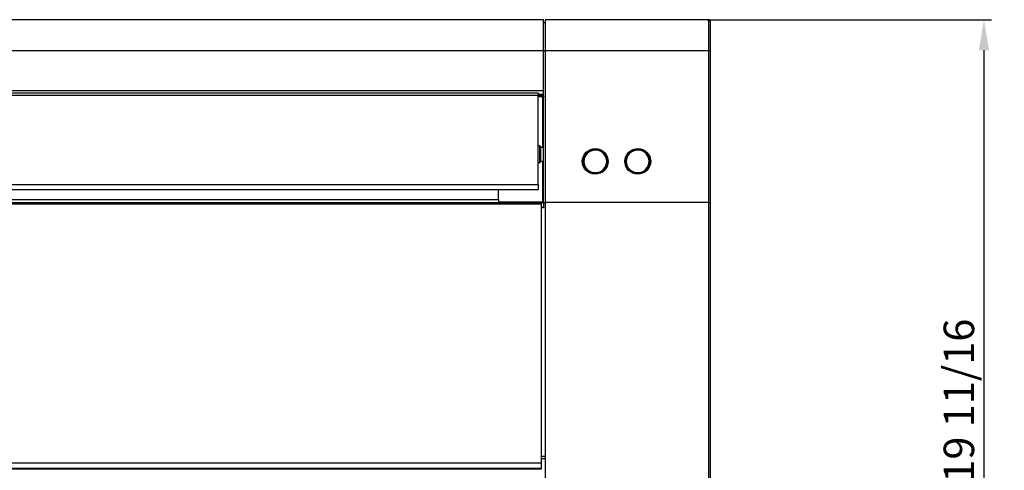
# Model space of a CAD drawing. Units: inches. Extents: x 0 to 15035, y 0 to 5362.
# Drawn here: x 9801 to 10448, y 2957 to 3252 of the extents above; entities that cross this region are included whole.
import ezdxf

# ---------------------------------------------------------------- set-up
doc = ezdxf.new("R2010")
doc.units = ezdxf.units.IN
doc.header["$MEASUREMENT"] = 0
doc.layers.add('LG-DIMENSION', color=7, linetype='Continuous')
doc.layers.add('LG-Product', color=3, linetype='Continuous')
doc.styles.add('GHS', font='txt')
doc.dimstyles.new('LG_Dimension', dxfattribs={"dimtxt": 20, "dimasz": 20, "dimexe": 5, "dimexo": 10, "dimgap": 5, "dimtad": 1, "dimtoh": 1, "dimdec": 5, "dimlfac": 0.03937, "dimzin": 0, "dimdsep": 46, "dimlunit": 5, "dimtxsty": 'GHS', "dimcen": 0.09, "dimclrd": 7, "dimclre": 7, "dimadec": 0, "dimazin": 0, "dimtfac": 1, "dimtdec": 5, "dimtofl": 0, "dimtmove": 0, "dimatfit": 0, "dimfxl": 30, "dimfrac": 2, "dimtolj": 1, "dimtzin": 0, "dimarcsym": 0})

# ---------------------------------------------------------------- blocks, each defined once
blk = doc.blocks.new('TU-CST1-8')
at = {"layer": 'LG-Product', "linetype": 'Continuous'}
for p, q in [((9614.68, 3447.35), (8733.68, 3447.35)), ((9614.68, 3441.88), (9614.68, 3447.35)), ((9723.18, 3447.35), (9615.68, 3447.35)), ((9615.68, 3447.35), (9615.68, 3441.88)), ((9723.18, 3441.88), (9723.18, 3447.35)), ((9723.28, 3447.35), (9723.18, 3447.35)), ((9723.38, 3447.33), (9723.28, 3447.35)), ((9723.43, 3447.32), (9723.38, 3447.33)), ((9723.48, 3447.31), (9723.43, 3447.32)), ((9723.53, 3447.29), (9723.48, 3447.31)), ((9723.57, 3447.28), (9723.53, 3447.29)), ((9723.66, 3447.23), (9723.57, 3447.28)), ((9723.75, 3447.18), (9723.66, 3447.23)), ((9723.79, 3447.15), (9723.75, 3447.18)), ((9723.82, 3447.12), (9723.79, 3447.15)), ((9723.86, 3447.09), (9723.82, 3447.12)), ((9723.9, 3447.05), (9723.86, 3447.09)), ((9723.96, 3446.98), (9723.9, 3447.05)), ((9724.02, 3446.9), (9723.96, 3446.98)), ((9724.07, 3446.82), (9724.02, 3446.9)), ((9724.11, 3446.73), (9724.07, 3446.82)), ((9724.13, 3446.69), (9724.11, 3446.73)), ((9724.14, 3446.64), (9724.13, 3446.69)), ((9724.15, 3446.59), (9724.14, 3446.64)), ((9724.16, 3446.55), (9724.15, 3446.59)), ((9724.17, 3446.5), (9724.16, 3446.55)), ((9724.18, 3446.45), (9724.17, 3446.5)), ((9724.18, 3446.4), (9724.18, 3446.45)), ((9724.18, 3446.35), (9724.18, 3446.4)), ((9724.18, 3446.35), (9724.18, 3441.08)), ((9615.68, 3445.35), (9614.68, 3445.35)), ((9614.68, 3434.89), (9614.68, 3441.88)), ((9615.68, 3441.88), (9615.68, 3434.89)), ((9723.18, 3434.89), (9723.18, 3441.88)), ((9724.18, 3441.08), (9724.18, 3434.38)), ((9614.68, 3426.93), (9614.68, 3434.89)), ((9615.68, 3434.89), (9615.68, 3426.93)), ((9723.18, 3426.93), (9723.18, 3434.89)), ((9724.18, 3434.38), (9724.18, 3426.77)), ((9614.68, 3426.93), (8733.68, 3426.93)), ((9614.68, 3400.85), (9614.68, 3426.93)), ((9615.68, 3426.62), (9614.68, 3426.62)), ((9615.68, 3426.93), (9615.68, 3327.35)), ((9723.18, 3426.93), (9615.68, 3426.93)), ((9723.18, 3327.35), (9723.18, 3426.93)), ((9723.89, 3426.88), (9723.18, 3426.93)), ((9724.18, 3426.77), (9723.89, 3426.88)), ((9724.18, 3426.77), (9724.18, 3327.3)), ((8733.68, 3400.85), (9614.68, 3400.85)), ((9614.68, 3327.24), (9614.68, 3400.85)), ((8737.18, 3399.35), (9611.18, 3399.35)), ((9611.18, 3397.67), (8737.18, 3397.67)), ((9614.68, 3398.28), (9611.17, 3398.28)), ((9614.18, 3397.35), (9611.17, 3397.35)), ((9611.18, 3399.35), (9611.18, 3398.88)), ((9611.18, 3398.88), (9611.18, 3397.67)), ((9611.18, 3339.3), (9611.18, 3397.67)), ((9614.18, 3396.85), (9611.18, 3396.85)), ((9614.18, 3397.21), (9614.18, 3397.35)), ((9614.18, 3397.35), (9614.23, 3397.35)), ((9614.18, 3396.85), (9614.18, 3397.21)), ((9614.18, 3363.58), (9614.18, 3396.85)), ((9614.18, 3396.85), (9614.54, 3396.85)), ((9614.23, 3397.35), (9614.28, 3397.35)), ((9614.28, 3397.35), (9614.32, 3397.33)), ((9614.32, 3397.33), (9614.36, 3397.32)), ((9614.36, 3397.32), (9614.4, 3397.31)), ((9614.4, 3397.31), (9614.43, 3397.29)), ((9614.43, 3397.29), (9614.46, 3397.27)), ((9614.46, 3397.27), (9614.49, 3397.25)), ((9614.49, 3397.25), (9614.53, 3397.21)), ((9614.53, 3397.21), (9614.57, 3397.17)), ((9614.54, 3396.85), (9614.68, 3396.85)), ((9614.57, 3397.17), (9614.6, 3397.14)), ((9614.6, 3397.14), (9614.62, 3397.1)), ((9614.62, 3397.1), (9614.65, 3397.03)), ((9614.65, 3397.03), (9614.67, 3396.96)), ((9614.67, 3396.96), (9614.68, 3396.91)), ((9614.68, 3396.91), (9614.68, 3396.85)), ((9612.18, 3364.58), (9611.18, 3364.58)), ((9612.18, 3362.97), (9612.18, 3364.58)), ((9612.18, 3359.08), (9612.18, 3362.97)), ((9612.68, 3364.08), (9612.68, 3362.62)), ((9612.68, 3362.62), (9612.68, 3359.08)), ((9614.68, 3363.58), (9612.78, 3363.58)), ((9612.78, 3363.58), (9612.78, 3362.26)), ((9612.78, 3362.26), (9612.78, 3359.08)), ((9643.98, 3361.42), (9645.46, 3362.18)), ((9646.57, 3361.95), (9644.65, 3361.17)), ((9645.46, 3362.18), (9647.06, 3362.65)), ((9645.81, 3361.71), (9647.22, 3362.09)), ((9648.62, 3362.22), (9646.57, 3361.95)), ((9647.06, 3362.65), (9648.71, 3362.8)), ((9647.22, 3362.09), (9648.7, 3362.22)), ((9650.7, 3361.94), (9648.62, 3362.22)), ((9648.7, 3362.22), (9650.18, 3362.07)), ((9648.71, 3362.8), (9650.37, 3362.61)), ((9650.18, 3362.07), (9651.43, 3361.72)), ((9650.37, 3362.61), (9651.96, 3362.12)), ((9652.65, 3361.15), (9650.7, 3361.94)), ((9651.96, 3362.12), (9653.42, 3361.33)), ((9671.88, 3361.42), (9673.36, 3362.18)), ((9674.47, 3361.95), (9672.55, 3361.17)), ((9673.36, 3362.18), (9674.96, 3362.65)), ((9673.71, 3361.71), (9675.12, 3362.09)), ((9676.52, 3362.22), (9674.47, 3361.95)), ((9674.96, 3362.65), (9676.61, 3362.8)), ((9675.12, 3362.09), (9676.6, 3362.22)), ((9678.6, 3361.94), (9676.52, 3362.22)), ((9676.6, 3362.22), (9678.08, 3362.07)), ((9676.61, 3362.8), (9678.27, 3362.61)), ((9678.08, 3362.07), (9679.33, 3361.72)), ((9678.27, 3362.61), (9679.86, 3362.12)), ((9680.55, 3361.15), (9678.6, 3361.94)), ((9679.86, 3362.12), (9681.32, 3361.33)), ((9612.18, 3355.19), (9612.18, 3359.08)), ((9612.68, 3359.08), (9612.68, 3355.55)), ((9612.68, 3355.55), (9612.68, 3354.08)), ((9612.78, 3359.08), (9612.78, 3355.9)), ((9612.78, 3355.9), (9612.78, 3354.58)), ((9640.13, 3354.48), (9640.32, 3356.12)), ((9640.32, 3356.12), (9640.82, 3357.69)), ((9641.01, 3356.71), (9640.63, 3354.36)), ((9640.63, 3354.32), (9640.95, 3356.5)), ((9640.82, 3357.69), (9641.62, 3359.13)), ((9640.95, 3356.5), (9641.87, 3358.53)), ((9642.07, 3358.84), (9641.01, 3356.71)), ((9641.26, 3355.76), (9641.13, 3354.32)), ((9641.68, 3357.16), (9641.26, 3355.76)), ((9641.62, 3359.13), (9642.68, 3360.39)), ((9642.36, 3358.44), (9641.68, 3357.16)), ((9641.87, 3358.53), (9643.03, 3359.96)), ((9643.23, 3360.15), (9642.07, 3358.84)), ((9643.27, 3359.57), (9642.36, 3358.44)), ((9642.68, 3360.39), (9643.98, 3361.42)), ((9643.03, 3359.96), (9644.5, 3361.08)), ((9644.65, 3361.17), (9643.23, 3360.15)), ((9644.4, 3360.5), (9643.27, 3359.57)), ((9645.69, 3361.2), (9644.4, 3360.5)), ((9644.5, 3361.08), (9645.81, 3361.71)), ((9647.09, 3361.63), (9645.69, 3361.2)), ((9648.55, 3361.8), (9647.09, 3361.63)), ((9650.01, 3361.66), (9648.55, 3361.8)), ((9651.43, 3361.26), (9650.01, 3361.66)), ((9651.43, 3361.72), (9652.6, 3361.18)), ((9652.73, 3360.59), (9651.43, 3361.26)), ((9652.6, 3361.18), (9654.06, 3360.12)), ((9654.06, 3360.12), (9652.65, 3361.15)), ((9653.88, 3359.68), (9652.73, 3360.59)), ((9653.42, 3361.33), (9654.7, 3360.27)), ((9654.82, 3358.57), (9653.88, 3359.68)), ((9654.06, 3360.12), (9655.25, 3358.76)), ((9655.21, 3358.81), (9654.06, 3360.12)), ((9654.7, 3360.27), (9655.74, 3358.99)), ((9655.53, 3357.3), (9654.82, 3358.57)), ((9656.26, 3356.66), (9655.21, 3358.81)), ((9655.25, 3358.76), (9656.27, 3356.66)), ((9655.97, 3355.91), (9655.53, 3357.3)), ((9655.74, 3358.99), (9656.51, 3357.53)), ((9656.13, 3354.47), (9655.97, 3355.91)), ((9656.63, 3354.32), (9656.26, 3356.66)), ((9656.27, 3356.66), (9656.63, 3354.35)), ((9656.51, 3357.53), (9656.98, 3355.95)), ((9656.98, 3355.95), (9657.13, 3354.31)), ((9668.03, 3354.48), (9668.22, 3356.12)), ((9668.22, 3356.12), (9668.72, 3357.69)), ((9668.91, 3356.71), (9668.53, 3354.36)), ((9668.53, 3354.32), (9668.85, 3356.5)), ((9668.72, 3357.69), (9669.52, 3359.13)), ((9668.85, 3356.5), (9669.77, 3358.53)), ((9669.97, 3358.84), (9668.91, 3356.71)), ((9669.16, 3355.76), (9669.03, 3354.32)), ((9669.58, 3357.16), (9669.16, 3355.76)), ((9669.52, 3359.13), (9670.58, 3360.39)), ((9670.26, 3358.44), (9669.58, 3357.16)), ((9669.77, 3358.53), (9670.93, 3359.96)), ((9671.13, 3360.15), (9669.97, 3358.84)), ((9671.17, 3359.57), (9670.26, 3358.44)), ((9670.58, 3360.39), (9671.88, 3361.42)), ((9670.93, 3359.96), (9672.4, 3361.08)), ((9672.55, 3361.17), (9671.13, 3360.15)), ((9672.3, 3360.5), (9671.17, 3359.57)), ((9673.59, 3361.2), (9672.3, 3360.5)), ((9672.4, 3361.08), (9673.71, 3361.71)), ((9674.99, 3361.63), (9673.59, 3361.2)), ((9676.45, 3361.8), (9674.99, 3361.63)), ((9677.91, 3361.66), (9676.45, 3361.8)), ((9679.33, 3361.26), (9677.91, 3361.66)), ((9679.33, 3361.72), (9680.5, 3361.18)), ((9680.63, 3360.59), (9679.33, 3361.26)), ((9680.5, 3361.18), (9681.96, 3360.12)), ((9681.96, 3360.12), (9680.55, 3361.15)), ((9681.78, 3359.68), (9680.63, 3360.59)), ((9681.32, 3361.33), (9682.6, 3360.27)), ((9682.72, 3358.57), (9681.78, 3359.68)), ((9683.11, 3358.81), (9681.96, 3360.12)), ((9681.96, 3360.12), (9683.15, 3358.76)), ((9682.6, 3360.27), (9683.64, 3358.99)), ((9683.43, 3357.3), (9682.72, 3358.57)), ((9684.16, 3356.66), (9683.11, 3358.81)), ((9683.15, 3358.76), (9684.17, 3356.66)), ((9683.87, 3355.91), (9683.43, 3357.3)), ((9683.64, 3358.99), (9684.41, 3357.53)), ((9684.03, 3354.47), (9683.87, 3355.91)), ((9684.53, 3354.32), (9684.16, 3356.66)), ((9684.17, 3356.66), (9684.53, 3354.35)), ((9684.41, 3357.53), (9684.88, 3355.95)), ((9684.88, 3355.95), (9685.03, 3354.31)), ((9611.18, 3353.58), (9612.18, 3353.58)), ((9612.18, 3353.58), (9612.18, 3355.19)), ((9612.78, 3354.58), (9614.68, 3354.58)), ((9614.18, 3327.85), (9614.18, 3354.58)), ((9640.28, 3352.84), (9640.13, 3354.48)), ((9640.75, 3351.25), (9640.28, 3352.84)), ((9640.63, 3354.36), (9640.99, 3352)), ((9640.63, 3354.28), (9640.63, 3354.32)), ((9640.63, 3354.24), (9640.63, 3354.28)), ((9640.87, 3352.43), (9640.63, 3354.24)), ((9641.52, 3349.79), (9640.75, 3351.25)), ((9640.99, 3352), (9642.03, 3349.85)), ((9641.13, 3354.32), (9641.3, 3352.88)), ((9641.3, 3352.88), (9641.74, 3351.5)), ((9642.56, 3348.51), (9641.52, 3349.79)), ((9641.74, 3351.5), (9642.44, 3350.22)), ((9642.03, 3349.85), (9643.18, 3348.54)), ((9642.44, 3350.22), (9643.38, 3349.11)), ((9643.38, 3349.11), (9644.53, 3348.2)), ((9652.86, 3348.28), (9653.98, 3349.21)), ((9653.98, 3349.21), (9654.9, 3350.34)), ((9654.4, 3348.84), (9655.52, 3350.3)), ((9655.65, 3349.66), (9654.59, 3348.4)), ((9654.9, 3350.34), (9655.58, 3351.63)), ((9655.52, 3350.3), (9656.34, 3352.2)), ((9655.58, 3351.63), (9656, 3353.02)), ((9656.45, 3351.11), (9655.65, 3349.66)), ((9656, 3353.02), (9656.13, 3354.47)), ((9656.34, 3352.2), (9656.63, 3354.24)), ((9656.95, 3352.68), (9656.45, 3351.11)), ((9656.63, 3354.35), (9656.52, 3353.02)), ((9656.63, 3354.28), (9656.63, 3354.32)), ((9656.63, 3354.24), (9656.63, 3354.28)), ((9657.13, 3354.31), (9656.95, 3352.68)), ((9668.18, 3352.84), (9668.03, 3354.48)), ((9668.65, 3351.25), (9668.18, 3352.84)), ((9668.53, 3354.36), (9668.89, 3352)), ((9668.53, 3354.28), (9668.53, 3354.32)), ((9668.53, 3354.24), (9668.53, 3354.28)), ((9668.93, 3351.88), (9668.53, 3354.24)), ((9668.72, 3354.13), (9668.59, 3354.72)), ((9668.65, 3353.37), (9668.66, 3353.41)), ((9669.42, 3349.79), (9668.65, 3351.25)), ((9668.66, 3353.41), (9668.72, 3353.7)), ((9668.73, 3354.07), (9668.72, 3354.13)), ((9668.72, 3353.7), (9668.73, 3354)), ((9668.73, 3354), (9668.73, 3354.07)), ((9668.89, 3352), (9669.93, 3349.85)), ((9670.02, 3349.72), (9668.93, 3351.88)), ((9669.03, 3354.32), (9669.2, 3352.88)), ((9669.2, 3352.88), (9669.64, 3351.5)), ((9670.46, 3348.51), (9669.42, 3349.79)), ((9669.64, 3351.5), (9670.34, 3350.22)), ((9669.93, 3349.85), (9671.08, 3348.54)), ((9671.54, 3348.14), (9670.02, 3349.72)), ((9670.34, 3350.22), (9671.28, 3349.11)), ((9671.28, 3349.11), (9672.43, 3348.2)), ((9680.76, 3348.28), (9681.88, 3349.21)), ((9681.88, 3349.21), (9682.8, 3350.34)), ((9683.18, 3349.92), (9682.01, 3348.56)), ((9682.3, 3348.84), (9683.42, 3350.3)), ((9683.55, 3349.66), (9682.49, 3348.4)), ((9682.8, 3350.34), (9683.48, 3351.63)), ((9684.19, 3352.04), (9683.18, 3349.92)), ((9683.42, 3350.3), (9684.24, 3352.2)), ((9683.48, 3351.63), (9683.9, 3353.02)), ((9684.35, 3351.11), (9683.55, 3349.66)), ((9683.9, 3353.02), (9684.03, 3354.47)), ((9684.53, 3354.35), (9684.19, 3352.04)), ((9684.24, 3352.2), (9684.53, 3354.24)), ((9684.85, 3352.68), (9684.35, 3351.11)), ((9684.53, 3354.28), (9684.53, 3354.32)), ((9684.53, 3354.24), (9684.53, 3354.28)), ((9685.03, 3354.31), (9684.85, 3352.68)), ((9643.84, 3347.46), (9642.56, 3348.51)), ((9643.18, 3348.54), (9644.58, 3347.5)), ((9645.3, 3346.67), (9643.84, 3347.46)), ((9644.53, 3348.2), (9645.84, 3347.53)), ((9644.58, 3347.5), (9645.97, 3346.87)), ((9646.89, 3346.17), (9645.3, 3346.67)), ((9645.84, 3347.53), (9647.25, 3347.12)), ((9645.97, 3346.87), (9647.45, 3346.5)), ((9648.55, 3345.99), (9646.89, 3346.17)), ((9647.25, 3347.12), (9648.71, 3346.99)), ((9647.45, 3346.5), (9648.71, 3346.41)), ((9650.21, 3346.14), (9648.55, 3345.99)), ((9648.71, 3346.99), (9650.16, 3347.15)), ((9648.71, 3346.41), (9649.97, 3346.52)), ((9649.97, 3346.52), (9651.52, 3346.95)), ((9650.16, 3347.15), (9651.57, 3347.59)), ((9651.81, 3346.61), (9650.21, 3346.14)), ((9651.52, 3346.95), (9652.97, 3347.67)), ((9651.57, 3347.59), (9652.86, 3348.28)), ((9653.29, 3347.37), (9651.81, 3346.61)), ((9652.97, 3347.67), (9654.4, 3348.84)), ((9654.59, 3348.4), (9653.29, 3347.37)), ((9671.74, 3347.46), (9670.46, 3348.51)), ((9671.08, 3348.54), (9672.48, 3347.5)), ((9673.42, 3347.03), (9671.54, 3348.14)), ((9673.2, 3346.67), (9671.74, 3347.46)), ((9672.43, 3348.2), (9673.74, 3347.53)), ((9672.48, 3347.5), (9673.87, 3346.87)), ((9674.79, 3346.17), (9673.2, 3346.67)), ((9675.32, 3346.51), (9673.42, 3347.03)), ((9673.74, 3347.53), (9675.15, 3347.12)), ((9673.87, 3346.87), (9675.35, 3346.5)), ((9676.45, 3345.99), (9674.79, 3346.17)), ((9675.15, 3347.12), (9676.61, 3346.99)), ((9677.29, 3346.45), (9675.32, 3346.51)), ((9675.35, 3346.5), (9676.61, 3346.41)), ((9678.11, 3346.14), (9676.45, 3345.99)), ((9676.61, 3346.99), (9678.07, 3347.15)), ((9676.61, 3346.41), (9677.87, 3346.52)), ((9678.99, 3346.8), (9677.29, 3346.45)), ((9677.87, 3346.52), (9679.42, 3346.95)), ((9678.07, 3347.15), (9679.47, 3347.59)), ((9679.71, 3346.61), (9678.11, 3346.14)), ((9680.57, 3347.5), (9678.99, 3346.8)), ((9679.42, 3346.95), (9680.87, 3347.67)), ((9679.47, 3347.59), (9680.76, 3348.28)), ((9681.19, 3347.37), (9679.71, 3346.61)), ((9682.01, 3348.56), (9680.57, 3347.5)), ((9680.87, 3347.67), (9682.3, 3348.84)), ((9682.49, 3348.4), (9681.19, 3347.37)), ((8737.18, 3339.3), (9611.18, 3339.3)), ((9611.18, 3339.3), (9611.18, 3337.03)), ((9611.18, 3337.03), (9611.18, 3335.85)), ((8737.18, 3335.85), (9611.18, 3335.85)), ((9585.18, 3329.28), (9585.18, 3335.86)), ((8735.18, 3327.35), (9613.18, 3327.35)), ((9613.18, 3326.31), (8735.18, 3326.31)), ((8885.18, 3329.28), (9585.18, 3329.28)), ((9585.18, 3329.28), (9585.18, 3327.35)), ((9585.18, 3327.85), (9614.18, 3327.85)), ((9613.18, 3327.35), (9614.68, 3327.35)), ((9613.18, 3327.35), (9613.18, 3327.05)), ((9614.68, 3327.15), (9613.18, 3327.15)), ((9613.18, 3327.05), (9613.18, 3326.31)), ((9613.18, 3326.31), (9613.18, 3156.44)), ((9613.18, 3324.35), (9614.68, 3324.35)), ((9614.68, 3323.85), (9613.18, 3323.85)), ((9614.18, 3327.85), (9614.68, 3327.35)), ((9615.68, 3327.24), (9614.68, 3327.24)), ((9614.68, 3327.24), (9614.68, 3323.85)), ((9723.18, 3327.35), (9615.68, 3327.35)), ((9615.68, 3327.35), (9615.68, 2971.99)), ((9723.18, 2971.99), (9723.18, 3327.35)), ((9723.18, 3327.35), (9724.18, 3327.3)), ((9724.18, 3327.3), (9724.18, 2972.03)), ((9613.18, 3156.44), (8735.18, 3156.44)), ((9613.18, 3160.93), (9615.68, 3160.93)), ((9615.68, 3159.14), (9613.18, 3159.14)), ((9613.18, 3156.44), (9613.18, 3153.02)), ((8735.18, 3153.02), (9613.18, 3153.02)), ((9613.18, 3152.44), (8735.18, 3152.44)), ((9613.18, 3153.02), (9613.18, 3152.59)), ((9613.18, 3152.59), (9613.18, 3152.44))]:
    blk.add_line(p, q, dxfattribs=at)
for centre, radius, start, end in [((9612.18, 3364.08), 0.5, 0, 90), ((9612.78, 3363.68), 0.1, 180, 270), ((9612.18, 3354.08), 0.5, 270, 0), ((9612.78, 3354.48), 0.1, 90, 180)]:
    blk.add_arc(centre, radius, start, end, dxfattribs=at)
blk = doc.blocks.new('*D26')
at = {"layer": 'Defpoints', "color": 0, "transparency": 16777216}
for p in [(10243.03, 3252.33), (10243.03, 2752.33), (10434.54, 2752.33)]:
    blk.add_point(p, dxfattribs=at)
at = {"layer": 'LG-DIMENSION', "color": 7, "lineweight": -2, "transparency": 16777216}
for p, q in [((10253.03, 3252.33), (10439.54, 3252.33)), ((10434.54, 3232.33), (10434.54, 2772.33)), ((10253.03, 2752.33), (10439.54, 2752.33))]:
    blk.add_line(p, q, dxfattribs=at)
at = {"layer": 'LG-DIMENSION', "color": 7, "transparency": 16777216}
for points in [[(10431.21, 3232.33), (10437.88, 3232.33), (10434.54, 3252.33)], [(10431.21, 2772.33), (10437.88, 2772.33), (10434.54, 2752.33)]]:
    blk.add_solid(points, dxfattribs=at)
at = {"layer": 'LG-DIMENSION', "color": 0, "transparency": 16777216, "insert": (10418.1, 3002.33), "char_height": 20, "attachment_point": 5, "rotation": 90, "style": 'GHS'}
blk.add_mtext('\\A1;19 11/16', dxfattribs=at)

msp = doc.modelspace()

# ---------------------------------------------------------------- block references
at = {"layer": 'LG-Product'}
msp.add_blockref('TU-CST1-8', (530.699453, -195.025843), dxfattribs=at)

# ---------------------------------------------------------------- dimensions: what is measured, and where the dimension line sits
at = {"layer": 'LG-DIMENSION'}
dim = msp.add_linear_dim(base=(10434.541733, 2752.328744), p1=(10243.029742, 3252.328619), p2=(10243.029742, 2752.328744), angle=90, dimstyle='LG_Dimension', dxfattribs=at)
dim.commit()
dim.dimension.update_dxf_attribs({"geometry": '*D26', "text_midpoint": (10418.10347, 3002.328681)})

doc.saveas('drawing.dxf')
